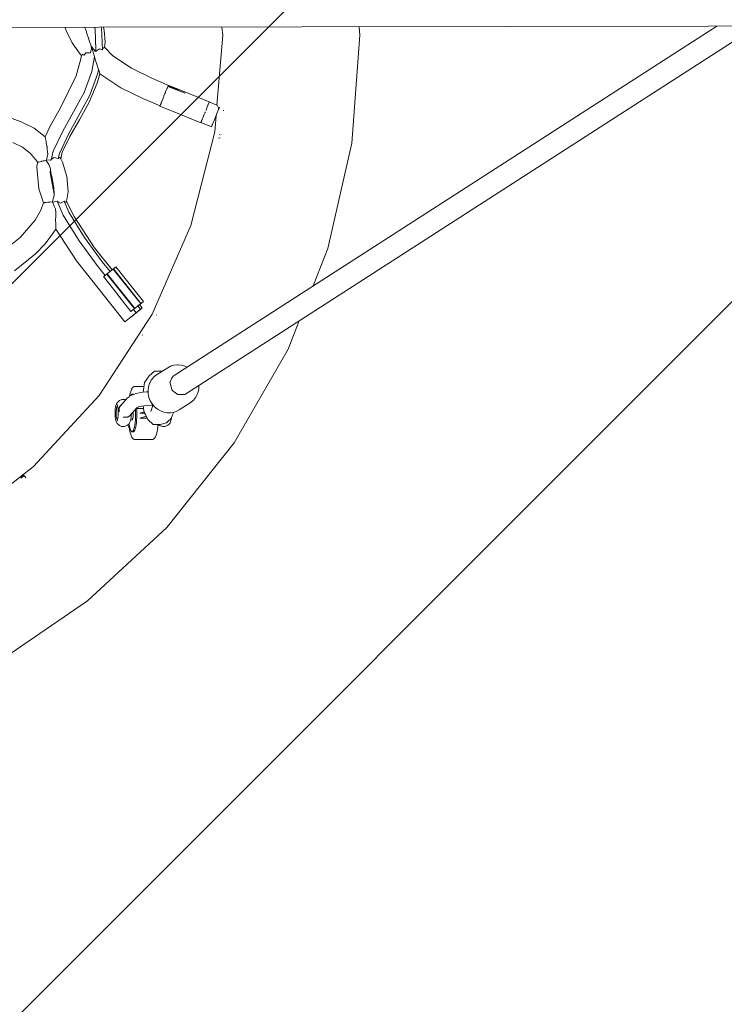
# Model space of a CAD drawing. Units: millimetres. Extents: x 929410 to 936543, y 20034 to 27804.
# Drawn here: x 935319 to 935825, y 23190 to 23897 of the extents above; entities that cross this region are included whole.
import ezdxf

# ---------------------------------------------------------------- set-up
doc = ezdxf.new("R2010")
doc.units = ezdxf.units.MM
doc.header["$MEASUREMENT"] = 0
doc.layers.add('Зона безопасности_Ном._пера__10', color=1, linetype='Continuous', lineweight=18)
doc.layers.add('Чертеж и Рисунок_Ном._пера__7_Ном._пера__7', color=7, linetype='Continuous', lineweight=18)

msp = doc.modelspace()

# ---------------------------------------------------------------- hatches: boundary and pattern name
at = {"layer": 'Зона безопасности_Ном._пера__10', "linetype": 'Continuous', "lineweight": 18}
h = msp.add_hatch(dxfattribs=at)
h.set_pattern_fill('ANSI31', color=1, style=0, pattern_type=2)
h.set_pattern_definition([(45, (-31.6, 0), (-265.16504, 265.16504), [])])
h.paths.add_polyline_path([(933877.93, 20738.53, 0.414214), (934377.93, 20238.53), (935627.93, 20238.53, 0.414214), (936127.93, 20738.53), (936127.93, 22585.27), (936064.9, 22585.27), (936064.9, 23485.27), (936127.93, 23485.27), (936127.93, 23952.89), (933877.93, 23949.14), (933877.93, 23485.27), (933889.1, 23485.27), (933889.1, 22585.27), (933877.93, 22585.27)])
h.paths.add_polyline_path([(934211.39, 23882.7), (934210.95, 23882.7), (934210.98, 23882.75)], flags=0)
h.paths.add_polyline_path([(934616.83, 23836.89), (934615.21, 23835.53), (934615.67, 23836.1)], flags=0)
h.paths.add_polyline_path([(934634.1, 23595.54), (934633.4, 23596.03), (934633.86, 23595.95)], flags=0)
h.paths.add_polyline_path([(934639.53, 23605.71), (934639.5, 23605.73), (934639.96, 23605.54)], flags=0)
h.paths.add_polyline_path([(934641.55, 23604.91), (934642.4, 23604.84), (934642.79, 23604.84), (934641.95, 23604.76)], flags=0)
h.paths.add_polyline_path([(934642.79, 23604.84), (934643.63, 23604.91), (934643.43, 23604.84)], flags=0)
h.paths.add_polyline_path([(934644.19, 23700.57), (934656.06, 23714.59), (934656.92, 23715.53), (934656.1, 23714.56)], flags=0)
h.paths.add_polyline_path([(934647.81, 23609.22), (934647.5, 23608.54), (934647.8, 23609.24), (934648, 23610.08)], flags=0)
h.paths.add_polyline_path([(934648, 23610.08), (934648.04, 23610.29), (934648.03, 23610.24)], flags=0)
h.paths.add_polyline_path([(934683.99, 23790.35), (934684.03, 23791.75), (934684.06, 23791.26)], flags=0)
h.paths.add_polyline_path([(934709.62, 23828.75), (934712.47, 23829.03), (934710.78, 23828.78)], flags=0)
h.paths.add_polyline_path([(934761.72, 23883.53), (934761.78, 23883.48), (934761.85, 23882.61)], flags=0)
h.paths.add_polyline_path([(934761.85, 23882.61), (934761.98, 23881.55), (934761.86, 23881.78), (934761.89, 23881.9)], flags=0)
h.paths.add_polyline_path([(934784.83, 23825.49), (934786.04, 23825.82), (934784.96, 23825.16)], flags=0)
h.paths.add_polyline_path([(934786.29, 23825.89), (934786.04, 23825.82), (934786.26, 23825.96)], flags=0)
h.paths.add_polyline_path([(934803.4, 23799.64), (934804.49, 23798.52), (934803.42, 23799.62)], flags=0)
h.paths.add_polyline_path([(934804.62, 23798.4), (934804.49, 23798.52), (934804.81, 23798.34)], flags=0)
h.paths.add_polyline_path([(934878.87, 23605.39), (934878.49, 23605.76), (934878.49, 23605.78)], flags=0)
h.paths.add_polyline_path([(934878.87, 23605.39), (934879.39, 23604.89), (934879.38, 23604.87)], flags=0)
h.paths.add_polyline_path([(934926.46, 23610.49), (934924.98, 23610.07), (934926.44, 23610.49)], flags=0)
h.paths.add_polyline_path([(934943.91, 23822.62), (934943.84, 23822.66), (934945.56, 23822.24)], flags=0)
h.paths.add_polyline_path([(934978.38, 23771.07), (934978.19, 23771.06), (934978.95, 23771.52), (934978.52, 23771.11)], flags=0)
h.paths.add_polyline_path([(935162.63, 23646.23), (935162.9, 23647.25), (935162.69, 23646.32)], flags=0)
h.paths.add_polyline_path([(935202.25, 23764.03), (935202.3, 23764.23), (935202.28, 23764.1)], flags=0)
h.paths.add_polyline_path([(935219.66, 23799.17), (935218.6, 23799.36), (935219.23, 23799.77), (935219.49, 23799.92), (935219.53, 23799.92)], flags=0)
h.paths.add_polyline_path([(935231.56, 23671.19), (935231.33, 23671.53), (935231.77, 23671.26)], flags=0)
h.paths.add_polyline_path([(935234.13, 23655.09), (935234.16, 23655.2), (935234.42, 23655.82)], flags=0)
h.paths.add_polyline_path([(935246.98, 23665.93), (935247.18, 23665.95), (935247.24, 23665.91)], flags=0)
h.paths.add_polyline_path([(935257.01, 23704.56), (935257.2, 23704.48), (935257.13, 23704.47)], flags=0)
h.paths.add_polyline_path([(935368.07, 23691.5), (935349.92, 23714.32), (935368.27, 23691.66), (935369.9, 23689.62)], flags=0)
h.paths.add_polyline_path([(935367.44, 23601.37), (935367.99, 23601.05), (935367.68, 23601.03)], flags=0)
h.paths.add_polyline_path([(935367.89, 23596.75), (935367.64, 23597.43), (935368.32, 23596.38)], flags=0)
h.paths.add_polyline_path([(935368.32, 23600.85), (935367.99, 23601.05), (935368.98, 23601.09)], flags=0)
h.paths.add_polyline_path([(935368.32, 23596.38), (935368.82, 23595.95), (935368.49, 23596.11)], flags=0)
h.paths.add_polyline_path([(935876.09, 23887.26), (935875.09, 23887.63), (935875.45, 23887.94), (935875.8, 23887.51)], flags=0)
h.paths.add_polyline_path([(935881.37, 23887.01), (935881.31, 23887), (935881.65, 23887.25)], flags=0)
h.paths.add_polyline_path([(935883.12, 23888.9), (935883.45, 23889.95), (935883.12, 23888.91)], flags=0)
h.paths.add_polyline_path([(935883.81, 23891.08), (935884.08, 23892.23), (935883.95, 23891.54)], flags=0)

# ---------------------------------------------------------------- linework, layer by layer
at = {"layer": 'Чертеж и Рисунок_Ном._пера__7_Ном._пера__7', "color": 7, "linetype": 'Continuous', "lineweight": 18}
for points in [[(936543.46, 23893.53), (933624.4, 23888.67)], [(935448.8, 23653.78), (935819.77, 23892.32)], [(935351.38, 23891.54), (935352.19, 23889.13)], [(935352.19, 23889.13), (935356.67, 23880.31)], [(935366.15, 23890.16), (935365.54, 23891.57)], [(935366.16, 23890.16), (935366.71, 23888.91)], [(935367.4, 23886.42), (935366.71, 23888.91)], [(935367.97, 23884.37), (935367.4, 23886.42)], [(935373.07, 23890.24), (935372.61, 23891.58)], [(935373.68, 23875.69), (935373.07, 23890.24)], [(935377.58, 23891.18), (935377.44, 23891.59)], [(935378.26, 23875.45), (935377.58, 23891.18)], [(935379.66, 23889.32), (935379.05, 23891.59)], [(935380.25, 23881.17), (935379.66, 23889.32)], [(935464.71, 23885.8), (935460.55, 23835.65)], [(935464.21, 23891.73), (935464.71, 23885.8)], [(935563.25, 23885.8), (935557.45, 23808.36)], [(935562.8, 23891.89), (935563.25, 23885.8)], [(935356.67, 23880.31), (935362.23, 23872.28)], [(935367.97, 23884.37), (935369.01, 23881.43)], [(935369.01, 23881.43), (935370.27, 23877.89)], [(935379.82, 23877.13), (935380.25, 23881.17)], [(935437.43, 23627.73), (935836.83, 23884.59)], [(935362.23, 23872.28), (935363.16, 23871.24)], [(935362.91, 23868.97), (935363.16, 23871.24)], [(935363.16, 23871.24), (935363.51, 23871.37)], [(935363.67, 23871.63), (935363.51, 23871.37)], [(935363.94, 23872.13), (935363.67, 23871.63)], [(935364.62, 23871.81), (935363.94, 23872.13)], [(935364.62, 23871.81), (935365.1, 23871.58)], [(935365.1, 23871.58), (935366.5, 23873.28)], [(935367.15, 23873.23), (935366.5, 23873.28)], [(935367.15, 23873.23), (935368.61, 23873.11)], [(935368.61, 23873.11), (935369.79, 23873.14)], [(935369.79, 23873.14), (935370.02, 23874.32)], [(935370.02, 23874.32), (935370.35, 23875.98)], [(935370.27, 23877.89), (935371.81, 23875.86)], [(935370.29, 23877.52), (935370.89, 23875.94)], [(935370.35, 23875.99), (935370.29, 23877.49)], [(935371.08, 23875.23), (935370.89, 23875.94)], [(935372.68, 23870.47), (935371.08, 23875.23)], [(935373.4, 23874.23), (935371.82, 23875.85)], [(935373.4, 23874.23), (935373.68, 23875.69)], [(935373.78, 23874.47), (935373.4, 23874.23)], [(935373.78, 23874.47), (935374.16, 23874.71)], [(935374.16, 23874.71), (935375.45, 23875.53)], [(935376.09, 23876.15), (935375.45, 23875.53)], [(935378.2, 23875.47), (935376.09, 23876.15)], [(935378.2, 23875.47), (935378.26, 23875.45)], [(935378.26, 23875.45), (935378.33, 23875.57)], [(935378.33, 23875.57), (935378.41, 23875.69)], [(935378.84, 23876.63), (935378.41, 23875.69)], [(935379.22, 23876.79), (935378.84, 23876.63)], [(935379.82, 23877.13), (935379.22, 23876.79)], [(935379.82, 23877.13), (935385.86, 23871.04)], [(935359.48, 23856.69), (935362.91, 23868.97)], [(935370.65, 23859.86), (935372.68, 23870.47)], [(935372.68, 23870.47), (935372.63, 23870.22)], [(935373.37, 23867.76), (935372.63, 23870.22)], [(935374.25, 23864.81), (935373.37, 23867.76)], [(935374.66, 23863.7), (935374.25, 23864.81)], [(935385.86, 23871.04), (935399.26, 23862.11)], [(935365.13, 23844.79), (935370.65, 23859.86)], [(935369.33, 23842.89), (935375.08, 23858.61)], [(935374.57, 23851.36), (935376.46, 23858.16)], [(935374.66, 23863.7), (935375.04, 23862.67)], [(935375.04, 23862.67), (935375.58, 23861.22)], [(935375.08, 23858.61), (935375.58, 23861.22)], [(935375.58, 23861.21), (935375.93, 23860.35)], [(935376.38, 23858.35), (935375.93, 23860.35)], [(935376.46, 23858.16), (935376.38, 23858.35)], [(935376.46, 23858.16), (935391.48, 23848.13)], [(935399.26, 23862.11), (935414.33, 23854.71)], [(935348.01, 23833.11), (935359.48, 23856.69)], [(935368.75, 23837.69), (935374.57, 23851.36)], [(935414.33, 23854.71), (935428.17, 23848.86)], [(935349.8, 23816.95), (935365.13, 23844.79)], [(935353.82, 23814.69), (935369.33, 23842.89)], [(935391.48, 23848.13), (935407.83, 23840.09)], [(935422.92, 23843.16), (935422.85, 23842.98)], [(935423.15, 23843.72), (935422.92, 23843.16)], [(935423.26, 23844.01), (935423.15, 23843.72)], [(935423.15, 23843.72), (935423.23, 23843.93)], [(935423.23, 23843.93), (935423.73, 23845.17)], [(935423.26, 23844.01), (935423.28, 23844.05)], [(935423.28, 23844.05), (935423.63, 23844.92)], [(935423.63, 23844.92), (935423.65, 23844.96)], [(935423.74, 23845.2), (935423.65, 23844.96)], [(935423.73, 23845.17), (935424.19, 23846.32)], [(935424.19, 23846.32), (935424.6, 23847.35)], [(935424.6, 23847.35), (935424.73, 23847.67)], [(935424.6, 23847.35), (935424.7, 23847.58)], [(935424.67, 23847.51), (935424.72, 23847.64)], [(935424.73, 23847.67), (935424.76, 23847.75)], [(935424.79, 23847.81), (935424.76, 23847.75)], [(935425.02, 23848.4), (935424.78, 23847.78)], [(935424.79, 23847.81), (935425.1, 23848.6)], [(935425.02, 23848.4), (935425.1, 23848.6)], [(935425.02, 23848.4), (935425.05, 23848.46)], [(935425.1, 23848.6), (935425.25, 23848.96)], [(935425.24, 23848.94), (935425.25, 23848.96)], [(935437.84, 23844.12), (935425.25, 23848.96)], [(935425.43, 23849.42), (935425.5, 23849.59)], [(935425.43, 23849.42), (935433.65, 23845.87)], [(935425.46, 23849.48), (935425.48, 23849.54)], [(935425.48, 23849.54), (935425.51, 23849.6)], [(935425.5, 23849.59), (935425.53, 23849.66)], [(935425.51, 23849.6), (935425.53, 23849.66)], [(935427.25, 23849.01), (935425.53, 23849.66)], [(935426.82, 23849.4), (935426.68, 23849.45)], [(935426.68, 23849.45), (935429.27, 23848.31)], [(935426.82, 23849.4), (935427.95, 23848.95)], [(935426.82, 23849.4), (935440.36, 23843.98)], [(935429.08, 23848.3), (935427.25, 23849.01)], [(935431.58, 23847.34), (935429.08, 23848.3)], [(935429.27, 23848.31), (935429.66, 23848.15)], [(935431.32, 23847.46), (935429.66, 23848.15)], [(935432.72, 23846.89), (935431.32, 23847.46)], [(935432.72, 23846.89), (935431.58, 23847.34)], [(935437.84, 23844.11), (935433.65, 23845.87)], [(935440.36, 23843.98), (935455.1, 23838.06)], [(935361.83, 23825.05), (935368.75, 23837.69)], [(935407.83, 23840.09), (935419.68, 23835.08)], [(935419.83, 23835.46), (935420.07, 23836.06)], [(935420.02, 23835.91), (935419.96, 23835.77)], [(935420.02, 23835.91), (935420.07, 23836.05)], [(935420.08, 23836.06), (935420.39, 23836.85)], [(935420.21, 23836.4), (935420.09, 23836.11)], [(935420.23, 23836.45), (935420.21, 23836.4)], [(935420.43, 23836.93), (935420.39, 23836.85)], [(935420.4, 23836.86), (935420.41, 23836.9)], [(935420.48, 23837.07), (935420.42, 23836.93)], [(935420.53, 23837.2), (935420.43, 23836.95)], [(935420.57, 23837.3), (935420.48, 23837.07)], [(935420.68, 23837.57), (935420.55, 23837.23)], [(935420.86, 23838.03), (935420.57, 23837.3)], [(935420.68, 23837.57), (935420.82, 23837.91)], [(935420.82, 23837.91), (935420.86, 23838.03)], [(935421.05, 23838.49), (935420.86, 23838.03)], [(935421.45, 23839.48), (935420.99, 23838.33)], [(935421.45, 23839.48), (935421.94, 23840.72)], [(935422.03, 23840.94), (935421.94, 23840.72)], [(935422.39, 23841.83), (935422.04, 23840.95)], [(935422.6, 23842.34), (935422.42, 23841.9)], [(935422.46, 23842.01), (935422.64, 23842.45)], [(935422.46, 23842.01), (935422.54, 23842.21)], [(935422.64, 23842.45), (935422.54, 23842.21)], [(935422.6, 23842.34), (935422.64, 23842.45)], [(935422.72, 23842.65), (935422.64, 23842.45)], [(935454.15, 23835.7), (935454.08, 23835.51)], [(935454.09, 23835.53), (935454.18, 23835.76)], [(935454.15, 23835.7), (935454.27, 23835.99)], [(935454.18, 23835.76), (935454.15, 23835.7)], [(935454.18, 23835.76), (935454.25, 23835.93)], [(935454.27, 23835.99), (935454.25, 23835.93)], [(935454.27, 23835.99), (935454.59, 23836.78)], [(935454.27, 23835.98), (935454.52, 23836.6)], [(935454.57, 23836.74), (935454.52, 23836.6)], [(935454.59, 23836.78), (935454.83, 23837.38)], [(935454.7, 23837.06), (935454.65, 23836.94)], [(935454.83, 23837.38), (935454.98, 23837.77)], [(935454.88, 23837.51), (935454.98, 23837.77)], [(935454.98, 23837.77), (935455.05, 23837.94)], [(935455.03, 23837.9), (935455.05, 23837.94)], [(935455.03, 23837.9), (935460.55, 23835.65)], [(935455.05, 23837.94), (935455.1, 23838.06)], [(935455.05, 23837.94), (935455.1, 23838.06)], [(935340.96, 23820.96), (935348.01, 23833.11)], [(935419.61, 23834.9), (935419.56, 23834.77)], [(935419.56, 23834.77), (935434.3, 23828.85)], [(935419.76, 23835.26), (935419.61, 23834.9)], [(935419.68, 23835.08), (935419.61, 23834.9)], [(935419.61, 23834.9), (935419.68, 23835.07)], [(935419.61, 23834.9), (935419.68, 23835.07)], [(935419.68, 23835.07), (935419.83, 23835.46)], [(935419.71, 23835.14), (935419.68, 23835.08)], [(935419.76, 23835.26), (935419.72, 23835.17)], [(935419.76, 23835.26), (935419.88, 23835.56)], [(935434.3, 23828.85), (935449.04, 23822.95)], [(935450.93, 23827.66), (935451.43, 23828.9)], [(935451.43, 23828.9), (935451.24, 23828.44)], [(935451.43, 23828.9), (935451.49, 23829.05)], [(935451.43, 23828.9), (935451.45, 23828.95)], [(935451.68, 23829.54), (935451.92, 23830.14)], [(935452.13, 23830.67), (935451.92, 23830.14)], [(935451.94, 23830.19), (935452.02, 23830.39)], [(935452.02, 23830.39), (935452.12, 23830.62)], [(935452.2, 23830.83), (935452.12, 23830.62)], [(935452.13, 23830.67), (935452.17, 23830.76)], [(935452.72, 23832.11), (935452.65, 23831.96)], [(935452.72, 23832.11), (935453.21, 23833.35)], [(935453.21, 23833.35), (935453.67, 23834.5)], [(935453.3, 23833.58), (935453.54, 23834.17)], [(935453.58, 23834.27), (935453.54, 23834.17)], [(935453.67, 23834.5), (935454.09, 23835.53)], [(935458.71, 23825.1), (935460.6, 23829.67)], [(935460.63, 23835.55), (935460.55, 23835.65)], [(935460.6, 23829.67), (935461.74, 23832.43)], [(935461.63, 23833.59), (935460.63, 23835.55)], [(935461.63, 23833.59), (935461.64, 23833.52)], [(935461.64, 23833.52), (935461.74, 23832.43)], [(935462.44, 23834.12), (935461.9, 23832.81)], [(935465.46, 23831.71), (935465.15, 23831.76)], [(935310.81, 23826.95), (935319.94, 23823.64)], [(935319.94, 23823.64), (935329.19, 23819.01)], [(935354.94, 23813.19), (935361.83, 23825.05)], [(935449.04, 23822.95), (935449.09, 23823.08)], [(935449.08, 23823.05), (935456.59, 23819.99)], [(935449.09, 23823.08), (935449.16, 23823.25)], [(935449.16, 23823.25), (935449.32, 23823.64)], [(935449.28, 23823.55), (935449.27, 23823.53)], [(935449.32, 23823.64), (935449.56, 23824.24)], [(935449.32, 23823.64), (935449.45, 23823.96)], [(935449.41, 23823.88), (935449.45, 23823.96)], [(935449.46, 23824), (935449.45, 23823.96)], [(935449.46, 23824), (935449.52, 23824.14)], [(935449.52, 23824.14), (935449.59, 23824.31)], [(935449.71, 23824.62), (935449.56, 23824.24)], [(935449.67, 23824.53), (935449.65, 23824.46)], [(935449.87, 23825.03), (935449.73, 23824.66)], [(935449.87, 23825.03), (935450.06, 23825.48)], [(935449.87, 23825.03), (935449.89, 23825.06)], [(935449.9, 23825.08), (935449.91, 23825.12)], [(935449.91, 23825.13), (935449.96, 23825.25)], [(935450.06, 23825.48), (935449.96, 23825.25)], [(935450.06, 23825.48), (935450.47, 23826.51)], [(935450.06, 23825.48), (935450.2, 23825.84)], [(935450.47, 23826.51), (935450.93, 23827.66)], [(935450.63, 23826.91), (935450.64, 23826.94)], [(935450.64, 23826.94), (935450.93, 23827.66)], [(935450.93, 23827.66), (935451, 23827.83)], [(935451.24, 23828.44), (935451, 23827.83)], [(935456.59, 23819.99), (935457.35, 23821.81)], [(935458.71, 23825.1), (935457.18, 23821.4)], [(935457.38, 23821.9), (935457.35, 23821.81)], [(935458.71, 23825.1), (935457.5, 23822.17)], [(935458.71, 23825.1), (935459.92, 23828.02)], [(935459.92, 23828.02), (935458.96, 23816.5)], [(935329.19, 23819.01), (935337.11, 23812.88)], [(935337.11, 23812.88), (935340.96, 23820.96)], [(935343, 23802.45), (935349.8, 23816.95)], [(935347.37, 23800.96), (935353.82, 23814.69)], [(935441.89, 23749.1), (935458.96, 23816.5)], [(935457.18, 23821.4), (935456.59, 23819.99)], [(935457.18, 23821.4), (935456.59, 23819.99)], [(935462.9, 23814.39), (935462.08, 23814.53)], [(935313.83, 23808.85), (935320.85, 23805.35)], [(935337.22, 23812.73), (935337.11, 23812.88)], [(935337.26, 23812.52), (935337.22, 23812.73)], [(935337.26, 23812.52), (935337.4, 23812)], [(935337.4, 23812), (935337.41, 23811.52)], [(935337.41, 23811.52), (935337.41, 23811.47)], [(935337.57, 23811.06), (935337.41, 23811.47)], [(935337.74, 23810.38), (935337.57, 23811.06)], [(935337.92, 23809.62), (935337.74, 23810.38)], [(935337.96, 23808.73), (935337.92, 23809.62)], [(935337.97, 23808.52), (935337.96, 23808.73)], [(935337.97, 23808.52), (935338.03, 23807.36)], [(935349.47, 23801.76), (935354.94, 23813.19)], [(935461.72, 23812.06), (935461.66, 23812.07)], [(935462.89, 23811.85), (935461.73, 23812.05)], [(935463.69, 23814.25), (935463.53, 23814.28)], [(935540.17, 23732.66), (935557.45, 23808.36)], [(935320.85, 23805.35), (935326.62, 23800.89)], [(935326.62, 23800.89), (935331.37, 23795.18)], [(935338.03, 23807.36), (935338.32, 23806.62)], [(935338.32, 23806.62), (935338.47, 23806.03)], [(935338.47, 23806.03), (935338.53, 23805.78)], [(935338.53, 23805.78), (935338.58, 23803.95)], [(935338.56, 23798.3), (935339.06, 23800.38)], [(935338.83, 23802.08), (935338.58, 23803.95)], [(935339.06, 23800.38), (935338.83, 23802.08)], [(935341.48, 23796.21), (935343, 23802.45)], [(935346.48, 23797.34), (935347.37, 23800.96)], [(935348.45, 23797.05), (935349.47, 23801.76)], [(935331.09, 23791.43), (935331.74, 23794.49)], [(935331.37, 23795.18), (935331.74, 23794.49)], [(935331.74, 23794.49), (935331.8, 23794.62)], [(935331.8, 23794.62), (935331.97, 23794.83)], [(935332.22, 23794.65), (935331.97, 23794.83)], [(935332.56, 23794.74), (935332.22, 23794.65)], [(935332.56, 23794.74), (935333.49, 23794.98)], [(935333.49, 23794.98), (935334.56, 23795.26)], [(935334.73, 23795.3), (935334.56, 23795.26)], [(935334.73, 23795.3), (935335.8, 23795.59)], [(935336.72, 23795.74), (935335.8, 23795.59)], [(935337.76, 23795.91), (935336.72, 23795.74)], [(935337.76, 23795.91), (935337.99, 23795.95)], [(935337.99, 23795.95), (935338.47, 23795.2)], [(935338.06, 23796.22), (935338.56, 23798.3)], [(935340.92, 23796.21), (935338.06, 23796.22)], [(935339.88, 23793.02), (935338.47, 23795.2)], [(935340.93, 23796.21), (935341.48, 23796.21)], [(935341.56, 23796.53), (935341.48, 23796.21)], [(935343.1, 23797.66), (935341.56, 23796.53)], [(935343.57, 23798), (935343.1, 23797.66)], [(935344.52, 23797.79), (935343.57, 23798)], [(935344.52, 23797.79), (935346.2, 23797.4)], [(935346.2, 23797.4), (935346.48, 23797.34)], [(935346.48, 23797.34), (935347, 23797.8)], [(935347, 23797.8), (935347.06, 23797.85)], [(935347.06, 23797.85), (935347.53, 23798)], [(935347.53, 23798), (935347.58, 23798.02)], [(935347.58, 23798.02), (935347.61, 23798.02)], [(935347.73, 23798.01), (935347.61, 23798.02)], [(935348.45, 23797.05), (935347.73, 23798.01)], [(935348.45, 23797.05), (935349.7, 23794.74)], [(935349.7, 23794.74), (935352.82, 23784.46)], [(935332.59, 23775.48), (935331.09, 23791.43)], [(935340.06, 23792.49), (935339.89, 23793)], [(935340.06, 23792.49), (935340.89, 23789.9)], [(935340.75, 23786.97), (935340.89, 23789.9)], [(935343.73, 23771.59), (935340.75, 23786.97)], [(935340.89, 23789.9), (935341.21, 23786.98)], [(935341.63, 23785.29), (935341.21, 23786.98)], [(935341.63, 23785.29), (935341.84, 23784.42)], [(935341.84, 23784.42), (935342.47, 23781.92)], [(935342.47, 23781.92), (935343.13, 23777.58)], [(935352.82, 23784.46), (935353.63, 23773.55)], [(935335.92, 23765.4), (935332.59, 23775.48)], [(935343.13, 23777.58), (935343.31, 23776.4)], [(935343.31, 23776.4), (935343.73, 23771.59)], [(935353.63, 23773.55), (935352.52, 23766.42)], [(935335.92, 23765.4), (935333.86, 23759.82)], [(935335.92, 23765.4), (935336.16, 23765.14)], [(935336.16, 23765.14), (935336.24, 23765.13)], [(935336.57, 23765.63), (935336.24, 23765.13)], [(935336.57, 23765.63), (935337.05, 23765.66)], [(935337.88, 23765.73), (935337.05, 23765.66)], [(935339, 23765.82), (935337.88, 23765.73)], [(935339.84, 23765.88), (935339, 23765.82)], [(935339.84, 23765.88), (935340.55, 23765.94)], [(935340.55, 23765.94), (935342.45, 23766.09)], [(935342.76, 23767.27), (935342.45, 23766.09)], [(935343.59, 23766.08), (935342.58, 23765.79)], [(935343.75, 23763.06), (935342.6, 23765.75)], [(935342.76, 23767.27), (935343.69, 23770.7)], [(935343.59, 23766.08), (935343.73, 23766.12)], [(935343.69, 23770.72), (935343.72, 23771.41)], [(935343.73, 23771.51), (935343.72, 23771.41)], [(935343.73, 23771.51), (935343.73, 23771.59)], [(935343.73, 23766.12), (935345.81, 23766.69)], [(935345.81, 23766.69), (935345.95, 23766.37)], [(935350.15, 23756.68), (935345.81, 23766.69)], [(935346.71, 23765.98), (935345.95, 23766.37)], [(935348.21, 23765.2), (935346.71, 23765.98)], [(935348.69, 23765.49), (935348.21, 23765.2)], [(935348.69, 23765.49), (935349.03, 23765.7)], [(935349.03, 23765.7), (935350.79, 23766.76)], [(935350.79, 23766.76), (935350.93, 23766.62)], [(935354.23, 23758.82), (935350.79, 23766.76)], [(935350.93, 23766.62), (935351.41, 23766.16)], [(935351.41, 23766.16), (935351.54, 23766.1)], [(935351.54, 23766.1), (935351.9, 23765.92)], [(935351.9, 23765.92), (935352.37, 23765.83)], [(935352.37, 23765.83), (935352.42, 23766.01)], [(935352.52, 23766.42), (935352.42, 23766.01)], [(935357.93, 23755.62), (935352.52, 23766.42)], [(935333.86, 23759.82), (935329.93, 23752.94)], [(935344.56, 23761.2), (935343.75, 23763.06)], [(935344.81, 23758.61), (935344.56, 23761.2)], [(935344.81, 23758.61), (935344.88, 23757.9)], [(935365.33, 23740.66), (935354.23, 23758.82)], [(935329.93, 23752.94), (935319.29, 23740.46)], [(935344.54, 23753.3), (935344.52, 23753.21)], [(935344.56, 23752.93), (935344.52, 23753.21)], [(935344.54, 23753.3), (935344.61, 23753.78)], [(935344.85, 23750.64), (935344.56, 23752.93)], [(935344.87, 23755.09), (935344.61, 23753.78)], [(935344.88, 23757.9), (935344.87, 23755.09)], [(935361.53, 23738.06), (935350.15, 23756.68)], [(935372.7, 23733.23), (935357.93, 23755.62)], [(935343.24, 23744.05), (935337.15, 23736.05)], [(935344.72, 23746.65), (935343.24, 23744.05)], [(935344.81, 23747.34), (935344.71, 23746.71)], [(935344.72, 23746.65), (935344.71, 23746.71)], [(935359.79, 23723.78), (935344.72, 23746.65)], [(935344.8, 23748.94), (935344.73, 23748.45)], [(935344.73, 23748.44), (935344.77, 23748.12)], [(935344.77, 23748.12), (935344.81, 23747.83)], [(935344.81, 23749.14), (935344.8, 23748.94)], [(935344.81, 23749.14), (935344.82, 23749.66)], [(935344.81, 23747.83), (935344.81, 23747.34)], [(935344.82, 23749.66), (935344.85, 23750.64)], [(935413.96, 23685.43), (935441.89, 23749.1)], [(935319.29, 23740.46), (935306.15, 23729.95)], [(935361.53, 23738.06), (935374.47, 23720.35)], [(935378.12, 23723.16), (935365.33, 23740.66)], [(935337.15, 23736.05), (935330.33, 23728.88)], [(935372.7, 23733.23), (935385.29, 23717.32)], [(935529.6, 23705.74), (935540.17, 23732.66)], [(935330.33, 23728.88), (935315.08, 23716.67)], [(935394.5, 23679.9), (935359.79, 23723.78)], [(935378.12, 23723.16), (935383.8, 23716.14)], [(935380.3, 23713.35), (935374.47, 23720.35)], [(935382.97, 23715.48), (935384.01, 23716.31)], [(935383.14, 23715.61), (935383.04, 23715.53)], [(935383.55, 23715.94), (935384.33, 23716.56)], [(935384.01, 23716.31), (935384.98, 23717.08)], [(935384.33, 23716.56), (935385.2, 23717.25)], [(935384.33, 23716.56), (935384.98, 23717.08)], [(935384.98, 23717.08), (935385.85, 23717.77)], [(935385.2, 23717.25), (935385.98, 23717.87)], [(935385.2, 23717.25), (935385.85, 23717.77)], [(935385.29, 23717.32), (935385.98, 23717.87)], [(935385.85, 23717.77), (935386.05, 23717.92)], [(935385.85, 23717.77), (935385.92, 23717.82)], [(935385.98, 23717.87), (935386.05, 23717.92)], [(935386.05, 23717.92), (935386.19, 23718.04)], [(935386.05, 23717.92), (935386.19, 23718.04)], [(935386.05, 23717.92), (935404.2, 23695.11)], [(935386.23, 23718.07), (935386.19, 23718.04)], [(935386.22, 23718.06), (935386.19, 23718.04)], [(935386.19, 23718.04), (935404.34, 23695.22)], [(935386.22, 23718.06), (935387.41, 23719.01)], [(935386.29, 23718.12), (935386.22, 23718.06)], [(935386.23, 23718.07), (935386.9, 23718.6)], [(935386.23, 23718.07), (935386.9, 23718.6)], [(935386.29, 23718.12), (935386.4, 23718.2)], [(935386.29, 23718.12), (935386.4, 23718.2)], [(935386.4, 23718.2), (935387, 23718.68)], [(935386.74, 23718.48), (935387, 23718.68)], [(935386.9, 23718.6), (935387.41, 23719.01)], [(935386.9, 23718.6), (935387.14, 23718.79)], [(935387.73, 23719.27), (935387, 23718.68)], [(935387, 23718.68), (935387.73, 23719.27)], [(935387.41, 23719.01), (935387.73, 23719.27)], [(935387.73, 23719.27), (935387.88, 23719.38)], [(935387.73, 23719.27), (935387.88, 23719.38)], [(935387.88, 23719.38), (935387.98, 23719.46)], [(935387.98, 23719.46), (935407.75, 23694.61)], [(935379.18, 23712.46), (935379.21, 23712.49)], [(935386.18, 23703.5), (935379.18, 23712.46)], [(935379.21, 23712.49), (935380.26, 23713.32)], [(935379.62, 23712.81), (935379.76, 23712.93)], [(935379.62, 23712.81), (935379.72, 23712.9)], [(935380.05, 23713.15), (935380.22, 23713.29)], [(935380.26, 23713.32), (935381.34, 23714.18)], [(935381.3, 23714.15), (935381.1, 23713.99)], [(935381.28, 23714.13), (935381.88, 23714.61)], [(935381.34, 23714.18), (935381.71, 23714.48)], [(935381.34, 23714.18), (935381.61, 23714.4)], [(935381.34, 23714.18), (935381.51, 23714.32)], [(935399.66, 23691.5), (935381.51, 23714.32)], [(935381.71, 23714.48), (935381.61, 23714.4)], [(935381.88, 23714.61), (935381.71, 23714.48)], [(935381.71, 23714.48), (935399.86, 23691.66)], [(935381.88, 23714.61), (935382.97, 23715.48)], [(935386.18, 23703.5), (935394.46, 23692.89)], [(935404.2, 23695.11), (935405.82, 23693.07)], [(935404.2, 23695.11), (935405.82, 23693.07)], [(935404.34, 23695.22), (935405.96, 23693.18)], [(935405.96, 23693.18), (935404.34, 23695.22)], [(935405.85, 23693.09), (935407.51, 23694.41)], [(935407.51, 23694.41), (935405.85, 23693.09)], [(935407.18, 23694.15), (935407.51, 23694.41)], [(935407.51, 23694.41), (935407.65, 23694.52)], [(935407.51, 23694.41), (935407.65, 23694.52)], [(935407.65, 23694.52), (935407.75, 23694.61)], [(935407.65, 23694.52), (935407.75, 23694.61)], [(935394.46, 23692.89), (935397.12, 23689.48)], [(935397.12, 23689.48), (935398.73, 23687.42)], [(935398.73, 23687.42), (935398.99, 23687.63)], [(935405.73, 23689.03), (935398.79, 23683.39)], [(935399.03, 23687.66), (935398.83, 23687.51)], [(935398.99, 23687.63), (935400.03, 23688.46)], [(935401.29, 23689.46), (935399.66, 23691.5)], [(935399.86, 23691.66), (935401.49, 23689.62)], [(935400.03, 23688.46), (935401.12, 23689.33)], [(935400.03, 23688.46), (935400.18, 23688.58)], [(935400.52, 23688.85), (935400.57, 23688.89)], [(935400.52, 23688.85), (935400.54, 23688.87)], [(935402.63, 23686.51), (935400.62, 23688.93)], [(935400.87, 23689.13), (935400.72, 23689.01)], [(935400.87, 23689.13), (935400.95, 23689.19)], [(935400.96, 23689.2), (935401.18, 23689.38)], [(935401.12, 23689.33), (935401.29, 23689.46)], [(935401.29, 23689.46), (935401.66, 23689.76)], [(935401.29, 23689.46), (935401.49, 23689.62)], [(935401.66, 23689.76), (935401.49, 23689.62)], [(935401.66, 23689.76), (935402.74, 23690.62)], [(935401.86, 23689.91), (935402.32, 23690.28)], [(935405.73, 23689.03), (935402.63, 23686.51)], [(935405.65, 23688.96), (935402.63, 23686.51)], [(935402.74, 23690.62), (935403.79, 23691.45)], [(935403.28, 23691.05), (935403.55, 23691.26)], [(935403.43, 23691.17), (935403.78, 23691.44)], [(935403.63, 23691.33), (935403.67, 23691.36)], [(935403.99, 23691.61), (935403.78, 23691.44)], [(935403.78, 23691.44), (935405.73, 23689.03)], [(935403.79, 23691.45), (935404.76, 23692.22)], [(935403.94, 23691.57), (935403.85, 23691.5)], [(935404.76, 23692.22), (935403.87, 23691.51)], [(935404.89, 23692.33), (935404.14, 23691.73)], [(935404.28, 23691.84), (935404.14, 23691.73)], [(935404.36, 23691.9), (935404.19, 23691.77)], [(935404.3, 23691.86), (935404.97, 23692.39)], [(935404.36, 23691.91), (935405.81, 23693.06)], [(935404.47, 23691.99), (935404.44, 23691.97)], [(935404.76, 23692.22), (935405.62, 23692.91)], [(935406.92, 23690), (935404.89, 23688.35)], [(935405, 23692.42), (935405.73, 23693)], [(935405, 23692.42), (935406.92, 23690)], [(935405.62, 23692.91), (935405.74, 23693)], [(935405.73, 23693), (935405.81, 23693.06)], [(935405.81, 23693.06), (935405.73, 23693)], [(935406.92, 23690), (935405.73, 23689.03)], [(935405.82, 23693.07), (935405.85, 23693.09)], [(935405.85, 23693.09), (935405.82, 23693.07)], [(935405.86, 23693.1), (935406.4, 23693.53)], [(935406.01, 23693.22), (935405.96, 23693.18)], [(935406.02, 23693.22), (935406.67, 23693.75)], [(935406.67, 23693.75), (935406.92, 23693.94)], [(935406.67, 23693.75), (935406.92, 23693.94)], [(935413.96, 23685.43), (935375.93, 23627.22)], [(935394.5, 23679.9), (935395.69, 23680.87)], [(935394.5, 23679.9), (935395.69, 23680.87)], [(935395.69, 23680.87), (935398.79, 23683.39)], [(935395.69, 23680.87), (935398.79, 23683.39)], [(935399.71, 23684.14), (935398.79, 23683.39)], [(935402.63, 23686.51), (935399.76, 23684.18)], [(935417.23, 23684.89), (935417.14, 23684.94)], [(935511.8, 23660.38), (935519.77, 23680.69)], [(935406.92, 23670.64), (935407.14, 23670.51)], [(935472.98, 23593.13), (935511.8, 23660.38)], [(935429.06, 23641.08), (935448.8, 23653.78)], [(935417.24, 23641.93), (935425.18, 23647.04)], [(935425.18, 23647.04), (935427.31, 23648.15)], [(935427.31, 23648.15), (935429.63, 23648.84)], [(935429.63, 23648.84), (935432.06, 23649.09)], [(935432.06, 23649.09), (935432.53, 23649.12)], [(935435.03, 23648.9), (935432.53, 23649.12)], [(935435.03, 23648.9), (935437.48, 23648.23)], [(935437.48, 23648.23), (935439.04, 23647.5)], [(935411.97, 23641.15), (935408.61, 23636.53)], [(935415.82, 23644.65), (935411.97, 23641.15)], [(935413.41, 23638), (935412.54, 23636.5)], [(935413.41, 23638), (935413.77, 23638.61)], [(935415.35, 23640.44), (935413.77, 23638.61)], [(935415.35, 23640.44), (935417.24, 23641.93)], [(935420.96, 23644.65), (935415.82, 23644.65)], [(935421.26, 23644.52), (935420.96, 23644.65)], [(935427.31, 23637.5), (935428.26, 23639.48)], [(935428.6, 23640.19), (935428.26, 23639.48)], [(935428.6, 23640.19), (935429.03, 23641.06)], [(935429.02, 23641.06), (935429.05, 23641.08)], [(935399.23, 23631.62), (935398.6, 23629.91)], [(935399.91, 23632.67), (935399.23, 23631.62)], [(935400.41, 23633.1), (935399.91, 23632.67)], [(935401.13, 23633.46), (935400.41, 23633.1)], [(935401.64, 23633.5), (935401.13, 23633.46)], [(935408.13, 23633.5), (935401.64, 23633.5)], [(935408.61, 23636.53), (935407.49, 23629.43)], [(935411.42, 23633.44), (935411.08, 23630.92)], [(935411.08, 23630.92), (935411.17, 23628.33)], [(935412.21, 23635.83), (935411.42, 23633.44)], [(935412.21, 23635.83), (935412.54, 23636.5)], [(935426.8, 23636.42), (935426.83, 23636.5)], [(935427.11, 23635.14), (935426.8, 23636.42)], [(935426.83, 23636.5), (935426.88, 23636.6)], [(935427.31, 23637.5), (935426.88, 23636.6)], [(935427.11, 23635.14), (935428.06, 23631.23)], [(935428.06, 23631.23), (935428.08, 23631.16)], [(935429.15, 23630.29), (935428.08, 23631.16)], [(935446.93, 23629.11), (935447.5, 23631.58)], [(935447.5, 23631.58), (935447.63, 23634.15)], [(935447.63, 23634.15), (935447.61, 23634.28)], [(935328.84, 23576.06), (935375.93, 23627.22)], [(935392.26, 23624.13), (935390.68, 23623.51)], [(935396.17, 23625.12), (935391.36, 23619.78)], [(935392.26, 23624.13), (935393.1, 23624.21)], [(935393.5, 23624.21), (935393.1, 23624.21)], [(935393.5, 23624.21), (935394.35, 23624.13)], [(935394.35, 23624.13), (935395.03, 23623.86)], [(935397.4, 23626.19), (935396.17, 23625.12)], [(935397.85, 23626.56), (935397.4, 23626.19)], [(935399.31, 23627.28), (935397.85, 23626.56)], [(935398.06, 23627.61), (935397.87, 23626.57)], [(935398.06, 23627.61), (935398.33, 23628.76)], [(935398.6, 23629.91), (935398.33, 23628.76)], [(935398.64, 23627.14), (935398.54, 23626.91)], [(935399.03, 23627.68), (935398.64, 23627.14)], [(935399.43, 23627.91), (935399.03, 23627.68)], [(935399.03, 23627.68), (935399.13, 23627.77)], [(935399.13, 23627.77), (935399.5, 23627.99)], [(935400.66, 23627.9), (935399.31, 23627.28)], [(935399.83, 23627.84), (935399.43, 23627.91)], [(935399.53, 23628), (935399.5, 23627.99)], [(935399.53, 23628), (935399.9, 23627.99)], [(935400.05, 23627.62), (935399.83, 23627.84)], [(935399.9, 23627.99), (935400.49, 23627.99)], [(935400.09, 23627.99), (935400.26, 23628)], [(935400.49, 23627.99), (935400.09, 23627.99)], [(935400.49, 23627.99), (935400.26, 23628)], [(935400.49, 23627.99), (935400.66, 23627.92)], [(935402.48, 23628.46), (935400.66, 23627.9)], [(935400.66, 23627.92), (935400.68, 23627.9)], [(935404.7, 23628.97), (935402.48, 23628.46)], [(935407.25, 23629.4), (935404.7, 23628.97)], [(935410.05, 23629.73), (935407.25, 23629.4)], [(935411.12, 23629.82), (935410.05, 23629.73)], [(935411.17, 23628.33), (935411.47, 23626.93)], [(935411.47, 23626.93), (935411.71, 23625.77)], [(935411.71, 23625.77), (935412.68, 23623.31)], [(935429.15, 23630.29), (935429.82, 23629.74)], [(935431.67, 23628.23), (935429.82, 23629.74)], [(935431.67, 23628.23), (935432.18, 23627.81)], [(935432.23, 23627.77), (935432.18, 23627.81)], [(935432.28, 23627.73), (935432.23, 23627.77)], [(935432.35, 23627.73), (935432.28, 23627.73)], [(935432.77, 23627.73), (935432.35, 23627.73)], [(935433.95, 23627.73), (935432.77, 23627.73)], [(935433.95, 23627.73), (935434.37, 23627.73)], [(935436.19, 23627.73), (935434.37, 23627.73)], [(935436.19, 23627.73), (935436.59, 23627.73)], [(935437.43, 23627.73), (935436.59, 23627.73)], [(935443.35, 23623.33), (935444.93, 23625.16)], [(935444.93, 23625.16), (935445.94, 23626.82)], [(935446.16, 23627.27), (935445.94, 23626.82)], [(935446.16, 23627.27), (935446.93, 23629.11)], [(935387.42, 23616.44), (935387.43, 23616.84)], [(935387.55, 23617.92), (935387.43, 23616.84)], [(935387.55, 23617.92), (935387.63, 23618.5)], [(935387.76, 23619.17), (935387.63, 23618.5)], [(935388.02, 23620.11), (935387.76, 23619.17)], [(935388.64, 23621.48), (935388.02, 23620.11)], [(935388.32, 23617.23), (935388.22, 23616.05)], [(935388.59, 23620.59), (935388.28, 23620.46)], [(935388.49, 23618.22), (935388.32, 23617.23)], [(935388.7, 23618.97), (935388.49, 23618.22)], [(935388.89, 23620.32), (935388.59, 23620.59)], [(935389.02, 23622.18), (935388.64, 23621.48)], [(935388.94, 23619.41), (935388.7, 23618.97)], [(935389.17, 23619.65), (935388.89, 23620.32)], [(935389.19, 23619.52), (935388.94, 23619.41)], [(935390.22, 23623.31), (935389.02, 23622.18)], [(935389.18, 23619.6), (935389.12, 23619.49)], [(935389.41, 23618.64), (935389.17, 23619.65)], [(935389.41, 23618.64), (935389.49, 23617.81)], [(935389.51, 23617.66), (935389.49, 23617.81)], [(935389.5, 23617.79), (935389.5, 23617.82)], [(935389.51, 23617.66), (935389.56, 23616.57)], [(935389.59, 23616.09), (935389.56, 23616.57)], [(935390.68, 23623.51), (935390.22, 23623.31)], [(935390.28, 23617.45), (935390.26, 23617.28)], [(935390.45, 23618.45), (935390.27, 23617.97)], [(935390.31, 23617.51), (935390.27, 23616.59)], [(935390.39, 23615.66), (935390.27, 23616.59)], [(935390.28, 23617.45), (935390.39, 23618.07)], [(935390.31, 23617.62), (935390.28, 23617.45)], [(935390.39, 23618.07), (935390.3, 23617.78)], [(935390.57, 23618.78), (935390.31, 23618.21)], [(935390.31, 23617.51), (935390.38, 23617.88)], [(935390.35, 23617.8), (935390.31, 23617.62)], [(935390.38, 23617.88), (935390.35, 23617.8)], [(935390.52, 23618.53), (935390.37, 23618.14)], [(935390.37, 23617.85), (935390.49, 23618.37)], [(935390.51, 23618.36), (935390.38, 23617.88)], [(935390.39, 23618.07), (935390.52, 23618.53)], [(935390.49, 23618.37), (935390.39, 23618.07)], [(935390.68, 23618.91), (935390.45, 23618.45)], [(935390.57, 23618.78), (935390.45, 23618.45)], [(935390.71, 23618.9), (935390.49, 23618.37)], [(935390.61, 23618.65), (935390.49, 23618.37)], [(935390.87, 23619.13), (935390.51, 23618.36)], [(935390.51, 23618.36), (935390.68, 23618.79)], [(935390.68, 23618.91), (935390.52, 23618.53)], [(935390.71, 23618.9), (935390.52, 23618.53)], [(935390.56, 23618.48), (935390.61, 23618.65)], [(935390.91, 23619.3), (935390.57, 23618.78)], [(935390.7, 23619.04), (935390.57, 23618.78)], [(935390.68, 23618.79), (935390.61, 23618.65)], [(935390.96, 23619.33), (935390.68, 23618.91)], [(935390.91, 23619.3), (935390.68, 23618.91)], [(935390.87, 23619.13), (935390.68, 23618.79)], [(935391.14, 23619.61), (935390.7, 23619.04)], [(935390.96, 23619.33), (935390.71, 23618.9)], [(935390.93, 23619.25), (935390.71, 23618.9)], [(935390.93, 23619.25), (935390.79, 23618.99)], [(935391.38, 23619.88), (935390.84, 23619.29)], [(935390.87, 23619.13), (935391.05, 23619.41)], [(935391.31, 23619.76), (935390.91, 23619.3)], [(935391.14, 23619.61), (935390.91, 23619.3)], [(935391.05, 23619.41), (935390.93, 23619.25)], [(935391.31, 23619.76), (935390.96, 23619.33)], [(935391.28, 23619.71), (935390.96, 23619.33)], [(935391.36, 23619.78), (935391.05, 23619.41)], [(935391.28, 23619.71), (935391.1, 23619.48)], [(935391.54, 23619.98), (935391.14, 23619.61)], [(935391.38, 23619.88), (935391.14, 23619.61)], [(935391.44, 23619.87), (935391.28, 23619.71)], [(935391.53, 23619.97), (935391.31, 23619.76)], [(935391.46, 23619.9), (935391.31, 23619.76)], [(935391.53, 23620.04), (935391.38, 23619.88)], [(935391.59, 23620.04), (935391.38, 23619.88)], [(935391.67, 23620.13), (935391.53, 23620.04)], [(935403.29, 23618.4), (935398.56, 23613.13)], [(935402.1, 23617.08), (935402.15, 23615.55)], [(935403.06, 23618.3), (935402.56, 23617.9)], [(935407.85, 23617.65), (935402.61, 23617.65)], [(935404.02, 23618.73), (935402.96, 23618.25)], [(935403.02, 23617.65), (935403.02, 23617.63)], [(935403.02, 23617.55), (935403.02, 23617.65)], [(935403.02, 23617.56), (935403.02, 23617.63)], [(935403.08, 23615.54), (935403.02, 23617.55)], [(935405.42, 23619.17), (935404.02, 23618.73)], [(935406.17, 23619.34), (935404.2, 23618.89)], [(935408.44, 23619.72), (935406.17, 23619.34)], [(935407.68, 23619.59), (935408, 23616.05)], [(935410.92, 23620.02), (935408.44, 23619.72)], [(935413.54, 23620.23), (935410.92, 23620.02)], [(935414.05, 23621.05), (935412.68, 23623.31)], [(935414.27, 23619.09), (935413.06, 23615.58)], [(935414.61, 23620.27), (935413.54, 23620.23)], [(935415.77, 23619.03), (935414.05, 23621.05)], [(935414.64, 23620.36), (935414.27, 23619.09)], [(935417.78, 23617.35), (935415.77, 23619.03)], [(935420.02, 23616.04), (935417.78, 23617.35)], [(935433.52, 23616.73), (935431.38, 23615.62)], [(935433.52, 23616.73), (935441.46, 23621.84)], [(935441.46, 23621.84), (935443.35, 23623.33)], [(935387.42, 23616.44), (935387.35, 23614.94)], [(935387.35, 23614.94), (935387.38, 23613.01)], [(935387.49, 23611.64), (935387.38, 23613.01)], [(935387.49, 23611.64), (935387.54, 23611.22)], [(935387.68, 23610.29), (935387.54, 23611.22)], [(935387.68, 23610.29), (935387.79, 23609.78)], [(935387.92, 23609.24), (935387.79, 23609.78)], [(935388.22, 23616.05), (935388.17, 23614.76)], [(935388.17, 23614.76), (935388.19, 23613.46)], [(935388.28, 23612.23), (935388.19, 23613.46)], [(935388.42, 23611.16), (935388.28, 23612.23)], [(935388.62, 23610.32), (935388.42, 23611.16)], [(935388.85, 23609.76), (935388.62, 23610.32)], [(935389.1, 23609.53), (935388.85, 23609.76)], [(935389.22, 23609.55), (935388.88, 23608.7)], [(935389.23, 23609.58), (935389.1, 23609.53)], [(935389.1, 23609.53), (935389.21, 23609.53)], [(935389.19, 23609.48), (935389.16, 23609.53)], [(935389.49, 23610.91), (935389.22, 23609.55)], [(935389.49, 23610.91), (935389.67, 23612.64)], [(935389.59, 23616.09), (935389.61, 23615.6)], [(935389.61, 23615.6), (935389.62, 23615.1)], [(935389.67, 23613.86), (935389.62, 23615.1)], [(935389.67, 23613.86), (935389.67, 23612.64)], [(935390.39, 23615.66), (935390.45, 23615.34)], [(935393.94, 23611.56), (935393.26, 23611.6)], [(935394.83, 23611.52), (935393.94, 23611.56)], [(935395.22, 23611.52), (935395.7, 23611.54)], [(935395.7, 23611.54), (935396.11, 23611.57)], [(935395.83, 23611.56), (935395.7, 23611.54)], [(935395.83, 23611.56), (935396.23, 23611.62)], [(935396.5, 23611.75), (935396.14, 23611.63)], [(935397.04, 23612), (935396.15, 23611.66)], [(935396.52, 23611.72), (935396.23, 23611.62)], [(935397.21, 23612.06), (935396.5, 23611.75)], [(935396.5, 23611.75), (935396.85, 23611.86)], [(935396.52, 23611.72), (935397.26, 23611.99)], [(935396.52, 23611.72), (935396.85, 23611.86)], [(935397.5, 23612.21), (935396.85, 23611.86)], [(935396.85, 23611.86), (935397.53, 23612.17)], [(935397.26, 23611.99), (935397.01, 23611.81)], [(935397.04, 23612), (935397.21, 23612.06)], [(935397.79, 23612.43), (935397.21, 23612.06)], [(935397.21, 23612.06), (935397.5, 23612.21)], [(935397.53, 23612.17), (935397.26, 23611.99)], [(935398.02, 23612.6), (935397.5, 23612.21)], [(935397.5, 23612.21), (935398.04, 23612.58)], [(935397.53, 23612.17), (935398.14, 23612.61)], [(935398.04, 23612.58), (935397.53, 23612.17)], [(935398.41, 23612.97), (935397.79, 23612.43)], [(935397.79, 23612.43), (935398.02, 23612.6)], [(935398.02, 23612.6), (935398.45, 23612.98)], [(935398.35, 23612.92), (935398.02, 23612.6)], [(935398.04, 23612.58), (935398.53, 23613.03)], [(935398.45, 23612.98), (935398.04, 23612.58)], [(935398.53, 23613.03), (935398.14, 23612.61)], [(935398.41, 23612.97), (935398.58, 23613.14)], [(935398.56, 23613.13), (935398.41, 23612.97)], [(935398.41, 23608.94), (935398.67, 23609.87)], [(935398.45, 23612.98), (935398.83, 23613.42)], [(935398.76, 23613.36), (935398.45, 23612.98)], [(935398.83, 23613.42), (935398.53, 23613.03)], [(935398.58, 23613.14), (935398.74, 23613.34)], [(935398.67, 23613.26), (935398.58, 23613.14)], [(935398.58, 23609.53), (935399.46, 23609.53)], [(935398.91, 23613.53), (935398.67, 23613.15)], [(935398.67, 23609.87), (935398.88, 23611.13)], [(935398.86, 23613.47), (935398.83, 23613.42)], [(935398.84, 23613.44), (935398.88, 23613.5)], [(935398.98, 23612.48), (935398.88, 23611.13)], [(935399.01, 23613.63), (935398.96, 23613.52)], [(935398.98, 23612.48), (935399.11, 23613.56)], [(935399.15, 23613.79), (935399.11, 23613.56)], [(935399.14, 23613.78), (935399.11, 23613.68)], [(935399.51, 23609.55), (935399.46, 23609.53)], [(935399.51, 23609.55), (935399.59, 23609.55)], [(935399.57, 23609.53), (935399.51, 23609.55)], [(935399.64, 23609.61), (935399.57, 23609.53)], [(935399.64, 23609.61), (935399.71, 23609.64)], [(935399.76, 23609.72), (935399.71, 23609.64)], [(935399.81, 23609.77), (935399.76, 23609.72)], [(935399.88, 23609.95), (935399.81, 23609.77)], [(935399.89, 23609.96), (935399.95, 23610.08)], [(935399.99, 23610.2), (935399.95, 23610.08)], [(935400.03, 23610.3), (935399.99, 23610.2)], [(935400.1, 23610.6), (935400.03, 23610.3)], [(935400.11, 23610.62), (935400.1, 23610.59)], [(935400.11, 23610.62), (935400.17, 23610.83)], [(935400.19, 23610.97), (935400.17, 23610.83)], [(935400.22, 23611.1), (935400.19, 23610.97)], [(935400.28, 23611.5), (935400.22, 23611.1)], [(935400.28, 23611.54), (935400.33, 23611.82)], [(935400.28, 23611.54), (935400.28, 23611.5)], [(935400.34, 23611.97), (935400.33, 23611.82)], [(935400.36, 23612.11), (935400.34, 23611.97)], [(935400.4, 23612.6), (935400.36, 23612.11)], [(935400.41, 23612.67), (935400.4, 23612.6)], [(935400.41, 23612.67), (935400.44, 23613)], [(935400.45, 23613.28), (935400.44, 23613.14)], [(935400.44, 23613.14), (935400.44, 23613)], [(935400.47, 23613.84), (935400.45, 23613.28)], [(935400.47, 23615.12), (935400.47, 23615.26)], [(935400.47, 23615.12), (935400.49, 23614.52)], [(935400.47, 23613.93), (935400.48, 23614.29)], [(935400.47, 23613.93), (935400.47, 23613.84)], [(935400.49, 23614.52), (935400.48, 23614.4)], [(935400.48, 23614.4), (935400.48, 23614.29)], [(935401.97, 23609.51), (935401.79, 23607.68)], [(935402.09, 23611.47), (935401.97, 23609.51)], [(935402.15, 23613.5), (935402.09, 23611.47)], [(935402.15, 23615.55), (935402.15, 23613.5)], [(935402.9, 23609.55), (935402.73, 23607.73)], [(935402.9, 23609.55), (935402.89, 23609.39)], [(935403.02, 23611.49), (935402.9, 23609.55)], [(935402.9, 23609.59), (935402.9, 23609.55)], [(935403.01, 23611.3), (935403.02, 23611.42)], [(935403.08, 23613.51), (935403.02, 23611.49)], [(935403.02, 23611.49), (935403.02, 23611.42)], [(935403.08, 23613.51), (935403.08, 23615.54)], [(935403.08, 23614.94), (935403.08, 23614.52)], [(935403.08, 23614.11), (935403.08, 23614.52)], [(935403.08, 23614.11), (935403.08, 23613.51)], [(935409.83, 23612.24), (935405.12, 23610.91)], [(935405.12, 23610.91), (935409.83, 23612.24)], [(935410.47, 23610.91), (935405.12, 23610.91)], [(935405.12, 23610.91), (935410.47, 23610.91)], [(935408.3, 23615.41), (935405.19, 23614.52)], [(935405.19, 23614.52), (935408.3, 23615.41)], [(935408.73, 23614.52), (935405.19, 23614.52)], [(935405.19, 23614.52), (935408.73, 23614.52)], [(935408, 23616.05), (935411.03, 23609.76)], [(935408.8, 23613.84), (935408.8, 23613.6)], [(935414.66, 23606.36), (935411.03, 23609.76)], [(935422.43, 23615.15), (935420.02, 23616.04)], [(935424.92, 23614.7), (935422.43, 23615.15)], [(935424.92, 23614.7), (935426.64, 23614.68)], [(935427.76, 23610.7), (935425, 23608.14)], [(935427.41, 23614.72), (935426.64, 23614.68)], [(935427.41, 23614.72), (935429.06, 23614.93)], [(935427.8, 23609.87), (935427.54, 23608.94)], [(935428.76, 23613.17), (935427.76, 23610.7)], [(935427.8, 23609.87), (935428.01, 23611.13)], [(935428.03, 23611.35), (935428.01, 23611.13)], [(935429.53, 23615.07), (935428.76, 23613.17)], [(935431.38, 23615.62), (935429.06, 23614.93)], [(935388.21, 23608.54), (935387.92, 23609.24)], [(935388.88, 23607.06), (935388.21, 23608.54)], [(935390.06, 23605.96), (935388.88, 23607.06)], [(935390.51, 23605.54), (935390.06, 23605.96)], [(935392.09, 23604.91), (935390.51, 23605.54)], [(935392.09, 23604.91), (935392.93, 23604.84)], [(935393.32, 23604.84), (935392.93, 23604.84)], [(935393.32, 23604.84), (935394.17, 23604.91)], [(935394.17, 23604.91), (935395.76, 23605.54)], [(935396.21, 23605.73), (935395.76, 23605.54)], [(935396.21, 23605.73), (935397.42, 23606.87)], [(935396.48, 23605.72), (935396.43, 23605.94)], [(935396.93, 23604.81), (935396.48, 23605.72)], [(935397.28, 23604.3), (935396.93, 23604.81)], [(935397.4, 23604.16), (935397.28, 23604.3)], [(935397.4, 23605.79), (935397.32, 23606.78)], [(935397.63, 23605.3), (935397.38, 23606.84)], [(935397.4, 23605.79), (935397.6, 23604.25)], [(935397.4, 23604.16), (935397.66, 23603.88)], [(935397.8, 23607.56), (935397.42, 23606.87)], [(935397.81, 23602.8), (935397.6, 23604.25)], [(935397.63, 23605.3), (935397.64, 23605.23)], [(935397.94, 23603.87), (935397.64, 23605.23)], [(935397.8, 23607.56), (935398.41, 23608.94)], [(935397.81, 23602.8), (935398.06, 23601.44)], [(935398.28, 23602.75), (935397.94, 23603.87)], [(935398.64, 23601.91), (935398.28, 23602.75)], [(935400.96, 23603.28), (935400.61, 23602.3)], [(935401.28, 23604.52), (935400.96, 23603.28)], [(935401.56, 23606), (935401.28, 23604.52)], [(935401.89, 23603.28), (935401.53, 23602.3)], [(935401.79, 23607.68), (935401.56, 23606)], [(935402.21, 23604.52), (935401.89, 23603.28)], [(935402.49, 23606), (935402.21, 23604.52)], [(935402.49, 23606), (935402.5, 23606.06)], [(935402.73, 23607.73), (935402.5, 23606.06)], [(935402.77, 23608.14), (935402.73, 23607.75)], [(935402.77, 23608.14), (935402.78, 23608.28)], [(935414.66, 23606.36), (935418.29, 23606.36)], [(935418.09, 23604.24), (935417.63, 23601.44)], [(935418.08, 23604.25), (935418.01, 23606.36)], [(935418.01, 23606.36), (935418.08, 23604.25)], [(935418.32, 23606.36), (935418.08, 23604.25)], [(935418.3, 23606.36), (935418.08, 23604.25)], [(935418.08, 23604.25), (935418.32, 23606.36)], [(935418.08, 23604.25), (935418.3, 23606.36)], [(935418.09, 23604.24), (935418.32, 23606.36)], [(935418.29, 23606.36), (935419.81, 23606.36)], [(935419.18, 23605.96), (935418.75, 23606.36)], [(935419.64, 23605.54), (935419.18, 23605.96)], [(935421.21, 23604.91), (935419.64, 23605.54)], [(935419.81, 23606.36), (935424.32, 23607.51)], [(935421.21, 23604.91), (935422.05, 23604.84)], [(935422.05, 23604.84), (935422.43, 23604.84)], [(935422.44, 23604.84), (935423.3, 23604.91)], [(935423.3, 23604.91), (935424.88, 23605.54)], [(935425, 23608.14), (935424.32, 23607.51)], [(935425.34, 23605.73), (935424.88, 23605.54)], [(935425.34, 23605.73), (935426.54, 23606.87)], [(935426.92, 23607.56), (935426.54, 23606.87)], [(935426.92, 23607.56), (935427.54, 23608.94)], [(935398.33, 23600.29), (935398.06, 23601.44)], [(935398.33, 23600.29), (935398.6, 23599.14)], [(935399.23, 23597.43), (935398.6, 23599.14)], [(935399.03, 23601.37), (935398.64, 23601.91)], [(935399.43, 23601.13), (935399.03, 23601.37)], [(935399.03, 23601.37), (935399.13, 23601.28)], [(935399.13, 23601.28), (935399.5, 23601.06)], [(935399.91, 23596.38), (935399.23, 23597.43)], [(935399.83, 23601.21), (935399.43, 23601.13)], [(935399.53, 23601.05), (935399.5, 23601.06)], [(935399.53, 23601.05), (935399.9, 23601.06)], [(935400.23, 23601.6), (935399.83, 23601.21)], [(935399.9, 23601.06), (935400.49, 23601.06)], [(935400.41, 23595.95), (935399.91, 23596.38)], [(935400.09, 23601.06), (935400.26, 23601.05)], [(935400.49, 23601.06), (935400.09, 23601.06)], [(935400.61, 23602.3), (935400.23, 23601.6)], [(935400.49, 23601.06), (935400.26, 23601.05)], [(935401.13, 23595.58), (935400.41, 23595.95)], [(935400.49, 23601.06), (935400.66, 23601.12)], [(935400.66, 23601.12), (935400.76, 23601.21)], [(935401.16, 23601.6), (935400.76, 23601.21)], [(935401.62, 23595.54), (935401.13, 23595.58)], [(935401.53, 23602.3), (935401.16, 23601.6)], [(935401.62, 23595.54), (935414.36, 23595.54)], [(935414.36, 23595.54), (935414.55, 23595.58)], [(935415.27, 23595.95), (935414.55, 23595.58)], [(935415.77, 23596.38), (935415.27, 23595.95)], [(935416.45, 23597.43), (935415.77, 23596.38)], [(935417.08, 23599.14), (935416.45, 23597.43)], [(935417.63, 23601.44), (935417.08, 23599.14)], [(935424.56, 23532.42), (935472.98, 23593.13)], [(935273.97, 23533.35), (935328.84, 23576.06)], [(935319.66, 23568.51), (935320.24, 23567.82)], [(935321.2, 23569.67), (935319.81, 23568.47)], [(935319.81, 23568.46), (935319.89, 23568.24)], [(935319.89, 23568.24), (935320.01, 23568.1)], [(935319.98, 23568.13), (935320.02, 23568.08)], [(935320.01, 23568.09), (935321.55, 23569.17)], [(935320.47, 23567.55), (935320.49, 23567.53)], [(935321.63, 23570.05), (935321.2, 23569.67)], [(935321.55, 23569.17), (935322.07, 23569.53)], [(935321.66, 23570.02), (935321.63, 23570.05)], [(935321.66, 23570.02), (935321.92, 23569.7)], [(935321.71, 23569.95), (935321.66, 23570.02)], [(935321.92, 23569.7), (935322.07, 23569.53)], [(935321.94, 23569.68), (935322.61, 23568.88)], [(935322.37, 23569.17), (935322.68, 23568.8)], [(935322.4, 23569.13), (935322.87, 23568.58)], [(935322.63, 23568.86), (935322.87, 23568.58)], [(935322.88, 23568.56), (935322.87, 23568.58)], [(935323.3, 23568.06), (935322.87, 23568.58)], [(935323.06, 23568.34), (935323.02, 23568.39)], [(935367.64, 23479.6), (935424.56, 23532.42)], [(935303.48, 23435.86), (935367.64, 23479.6)]]:
    msp.add_lwpolyline(points, dxfattribs=at)

doc.saveas('drawing.dxf')
